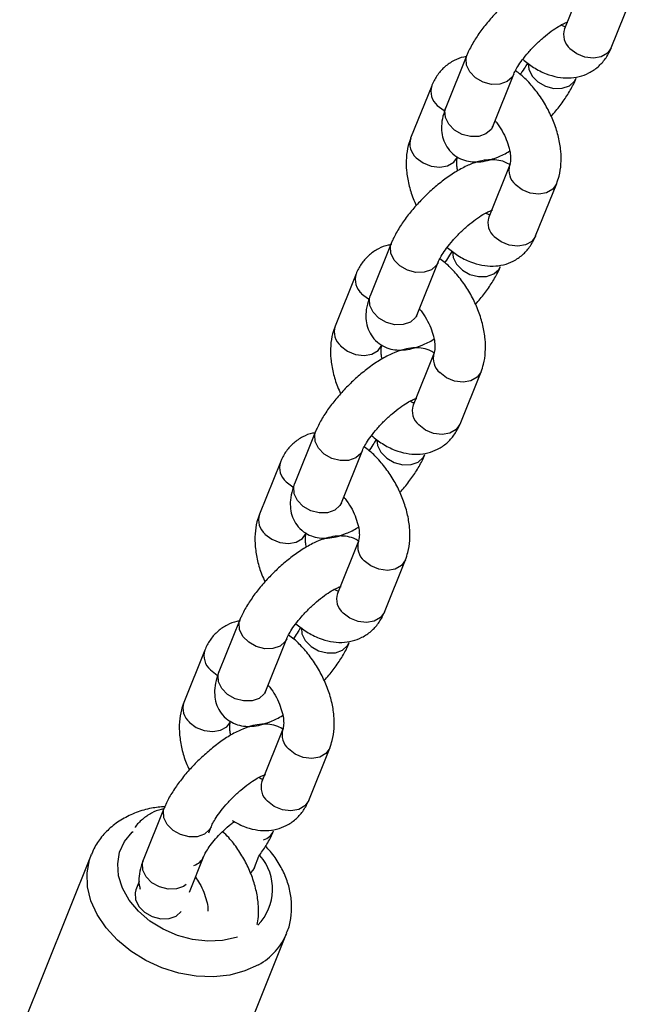
# Model space of a CAD drawing. Units: millimetres. Extents: x 42389 to 56360, y 21321 to 33754.
# Drawn here: x 54568 to 54641, y 25737 to 25854 of the extents above; entities that cross this region are included whole.
import ezdxf

# ---------------------------------------------------------------- set-up
doc = ezdxf.new("R2010")
doc.units = ezdxf.units.MM
doc.header["$LTSCALE"] = 50
doc.layers.add('AXONOMETRIC', color=7, linetype='Continuous')
doc.layers.add('TIPTAP_DIM', color=9, linetype='Continuous')

# ---------------------------------------------------------------- blocks, each defined once
blk = doc.blocks.new('K001L_axonometric')
at = {"layer": 'AXONOMETRIC'}
for p, q in [((57.24, 2489.61), (54.74, 2483.41)), ((60.31, 2481.17), (62.8, 2487.37)), ((43.17, 2480.28), (40.67, 2474.08)), ((46.24, 2471.84), (48.73, 2478.04)), ((39, 2476.66), (36.5, 2470.46)), ((48.26, 2467.28), (45.77, 2461.08)), ((48.24, 2467.24), (48.26, 2467.28)), ((51.33, 2458.84), (53.83, 2465.05)), ((34.19, 2457.95), (31.7, 2451.75)), ((37.26, 2449.51), (39.76, 2455.72)), ((30.02, 2454.34), (27.53, 2448.14)), ((39.28, 2444.96), (36.79, 2438.76)), ((39.27, 2444.91), (39.28, 2444.96)), ((42.36, 2436.52), (44.85, 2442.72)), ((25.21, 2435.63), (22.72, 2429.43)), ((28.29, 2427.19), (30.78, 2433.39)), ((21.04, 2432.01), (18.55, 2425.81)), ((30.31, 2422.63), (27.81, 2416.43)), ((30.29, 2422.59), (30.31, 2422.63)), ((33.38, 2414.2), (35.87, 2420.4)), ((16.24, 2413.3), (13.74, 2407.1)), ((19.31, 2404.86), (21.8, 2411.07)), ((12.07, 2409.69), (9.57, 2403.49)), ((21.33, 2400.31), (18.84, 2394.11)), ((21.31, 2400.26), (21.33, 2400.31)), ((24.4, 2391.87), (26.9, 2398.07)), ((7.26, 2390.98), (4.77, 2384.78)), ((12.53, 2388), (12.83, 2388.74)), ((-1.42, 2385.4), (-9.9, 2364.31)), ((10.25, 2380.99), (11.96, 2385.23)), ((17.95, 2383.92), (18.48, 2385.25)), ((4.28, 2382.22), (3.89, 2381.26)), ((13.29, 2354.98), (21.77, 2376.07))]:
    blk.add_line(p, q, dxfattribs=at)
at = {"layer": 'AXONOMETRIC', "flags": 128}
for points in [[(60.31, 2481.17), (60.31, 2481.16), (59.85, 2480.52), (59.11, 2480.1), (58.19, 2479.93), (57.18, 2480.06), (56.21, 2480.45), (55.41, 2481.06)], [(48.73, 2478.02), (48.54, 2477.69), (47.94, 2477.15), (47.09, 2476.85), (46.11, 2476.83), (45.11, 2477.09), (44.21, 2477.6), (43.52, 2478.3), (43.12, 2479.1), (43.07, 2479.91), (43.17, 2480.28)], [(50.46, 2479.31), (50.53, 2478.62), (50.92, 2477.82), (51.61, 2477.12), (52.51, 2476.61), (53.51, 2476.35), (54.5, 2476.36), (55.34, 2476.66), (55.95, 2477.2), (56.14, 2477.55)], [(39.66, 2474.32), (40.47, 2473.71), (40.53, 2473.67)], [(46.24, 2471.84), (46.05, 2471.49), (45.44, 2470.95), (44.6, 2470.65), (43.61, 2470.63), (42.61, 2470.89), (41.71, 2471.4), (41.02, 2472.1), (40.63, 2472.9), (40.57, 2473.71), (40.67, 2474.08)], [(37.17, 2468.12), (37.97, 2467.5), (38.94, 2467.11), (39.95, 2466.99), (40.87, 2467.15), (41.61, 2467.58), (42.07, 2468.21), (42.07, 2468.22)], [(53.83, 2465.05), (53.82, 2465.04), (53.37, 2464.4), (52.63, 2463.97), (51.7, 2463.81), (50.7, 2463.93), (49.73, 2464.33), (48.92, 2464.94)], [(51.33, 2458.84), (51.33, 2458.83), (50.87, 2458.2), (50.14, 2457.77), (49.21, 2457.61), (48.2, 2457.73), (47.24, 2458.13), (46.43, 2458.74)], [(39.75, 2455.7), (39.57, 2455.36), (38.96, 2454.82), (38.11, 2454.53), (37.13, 2454.51), (36.13, 2454.77), (35.23, 2455.28), (34.54, 2455.98), (34.14, 2456.78), (34.09, 2457.59), (34.19, 2457.95)], [(41.48, 2456.98), (41.55, 2456.29), (41.95, 2455.49), (42.64, 2454.79), (43.54, 2454.28), (44.54, 2454.02), (45.52, 2454.04), (46.37, 2454.34), (46.97, 2454.88), (47.16, 2455.23)], [(30.68, 2451.99), (31.49, 2451.38), (31.55, 2451.35)], [(37.26, 2449.51), (37.07, 2449.16), (36.47, 2448.62), (35.62, 2448.33), (34.64, 2448.31), (33.64, 2448.57), (32.74, 2449.08), (32.05, 2449.78), (31.65, 2450.58), (31.6, 2451.39), (31.7, 2451.75)], [(28.19, 2445.79), (29, 2445.18), (29.96, 2444.79), (30.97, 2444.67), (31.9, 2444.83), (32.63, 2445.25), (33.09, 2445.89), (33.09, 2445.9)], [(44.85, 2442.72), (44.85, 2442.71), (44.39, 2442.07), (43.65, 2441.65), (42.73, 2441.49), (41.72, 2441.61), (40.75, 2442), (39.95, 2442.62)], [(42.36, 2436.52), (42.35, 2436.51), (41.9, 2435.87), (41.16, 2435.45), (40.23, 2435.29), (39.22, 2435.41), (38.26, 2435.8), (37.45, 2436.41)], [(30.77, 2433.37), (30.59, 2433.04), (29.98, 2432.5), (29.14, 2432.2), (28.15, 2432.18), (27.15, 2432.44), (26.25, 2432.95), (25.56, 2433.65), (25.17, 2434.45), (25.11, 2435.26), (25.21, 2435.63)], [(32.5, 2434.66), (32.57, 2433.97), (32.97, 2433.17), (33.66, 2432.47), (34.56, 2431.96), (35.56, 2431.7), (36.54, 2431.72), (37.39, 2432.01), (37.99, 2432.55), (38.19, 2432.9)], [(21.71, 2429.67), (22.51, 2429.06), (22.57, 2429.02)], [(28.29, 2427.19), (28.09, 2426.84), (27.49, 2426.3), (26.64, 2426), (25.66, 2425.98), (24.66, 2426.24), (23.76, 2426.75), (23.07, 2427.45), (22.67, 2428.25), (22.62, 2429.06), (22.72, 2429.43)], [(19.21, 2423.47), (20.02, 2422.86), (20.98, 2422.46), (21.99, 2422.34), (22.92, 2422.5), (23.66, 2422.93), (24.11, 2423.57), (24.12, 2423.57)], [(35.87, 2420.4), (35.87, 2420.39), (35.41, 2419.75), (34.68, 2419.32), (33.75, 2419.16), (32.74, 2419.29), (31.78, 2419.68), (30.97, 2420.29)], [(33.38, 2414.2), (33.38, 2414.19), (32.92, 2413.55), (32.18, 2413.12), (31.25, 2412.96), (30.25, 2413.08), (29.28, 2413.48), (28.48, 2414.09)], [(21.8, 2411.05), (21.61, 2410.72), (21, 2410.18), (20.16, 2409.88), (19.18, 2409.86), (18.18, 2410.12), (17.28, 2410.63), (16.59, 2411.33), (16.19, 2412.13), (16.14, 2412.94), (16.24, 2413.3)], [(23.53, 2412.33), (23.6, 2411.64), (23.99, 2410.84), (24.68, 2410.14), (25.58, 2409.63), (26.58, 2409.37), (27.57, 2409.39), (28.41, 2409.69), (29.02, 2410.23), (29.21, 2410.58)], [(12.73, 2407.35), (13.53, 2406.73), (13.6, 2406.7)], [(19.31, 2404.86), (19.12, 2404.51), (18.51, 2403.97), (17.67, 2403.68), (16.68, 2403.66), (15.68, 2403.92), (14.78, 2404.43), (14.09, 2405.13), (13.7, 2405.93), (13.64, 2406.74), (13.74, 2407.1)], [(10.23, 2401.14), (11.04, 2400.53), (12.01, 2400.14), (13.01, 2400.02), (13.94, 2400.18), (14.68, 2400.6), (15.14, 2401.24), (15.14, 2401.25)], [(26.9, 2398.07), (26.89, 2398.06), (26.44, 2397.42), (25.7, 2397), (24.77, 2396.84), (23.76, 2396.96), (22.8, 2397.35), (21.99, 2397.97)], [(24.4, 2391.87), (24.4, 2391.86), (23.94, 2391.22), (23.21, 2390.8), (22.28, 2390.64), (21.27, 2390.76), (20.3, 2391.15), (19.5, 2391.77)], [(12.82, 2388.73), (12.63, 2388.39), (12.03, 2387.85), (11.18, 2387.55), (10.2, 2387.53), (9.2, 2387.8), (8.3, 2388.31), (7.61, 2389), (7.21, 2389.81), (7.16, 2390.61), (7.26, 2390.98)], [(15.94, 2375.65), (15.78, 2375.59), (14.16, 2375.23), (12.42, 2375.15), (10.62, 2375.35), (8.83, 2375.83), (7.12, 2376.57), (5.56, 2377.55), (4.2, 2378.71), (3.11, 2380.03), (2.31, 2381.45), (1.84, 2382.9), (1.73, 2384.35), (1.96, 2385.73), (2.54, 2386.99), (3.45, 2388.08), (3.56, 2388.18)], [(18.44, 2372.36), (16.83, 2371.62), (15.03, 2371.14), (13.08, 2370.93), (11.06, 2371.01), (9, 2371.37), (6.98, 2372), (5.06, 2372.88), (3.27, 2373.98), (1.69, 2375.28), (0.35, 2376.73), (-0.7, 2378.31), (-1.44, 2379.95), (-1.85, 2381.61), (-1.91, 2383.25), (-1.63, 2384.81), (-1.39, 2385.47)], [(9.86, 2381.88), (9.53, 2381.65), (8.69, 2381.35), (7.71, 2381.33), (6.7, 2381.59), (5.8, 2382.1), (5.12, 2382.8), (4.72, 2383.6), (4.66, 2384.41), (4.77, 2384.78)], [(17.95, 2383.92), (17.75, 2383.57), (17.48, 2383.27)], [(3.89, 2381.26), (3.79, 2380.9), (3.85, 2380.09), (4.24, 2379.29), (4.93, 2378.59), (5.83, 2378.08), (6.84, 2377.82), (7.82, 2377.84), (8.66, 2378.13)], [(8.66, 2378.13), (9.27, 2378.67), (9.28, 2378.68)]]:
    blk.add_lwpolyline(points, dxfattribs=at)
at = {"layer": 'AXONOMETRIC'}
for centre, radius, start, end in [((56.85, 2482.74), 2.21, 162.3873, 229.1608), ((41.11, 2475.99), 2.21, 162.3563, 229.1632), ((38.61, 2469.79), 2.21, 162.389, 229.1578), ((50.38, 2466.62), 2.22, 163.9005, 229.0644), ((47.88, 2460.41), 2.21, 162.3853, 229.1599), ((32.13, 2453.67), 2.21, 162.3561, 229.1622), ((29.64, 2447.47), 2.21, 162.389, 229.1578), ((41.4, 2444.3), 2.22, 163.9006, 229.0643), ((38.9, 2438.09), 2.21, 162.3873, 229.1579), ((23.15, 2431.34), 2.21, 162.3596, 229.1587), ((20.66, 2425.14), 2.21, 162.3854, 229.161), ((32.43, 2421.97), 2.22, 163.9021, 229.0631), ((29.92, 2415.76), 2.21, 162.389, 229.1578), ((14.18, 2409.02), 2.21, 162.3564, 229.1602), ((11.68, 2402.82), 2.21, 162.3854, 229.161), ((23.45, 2399.65), 2.22, 163.9009, 229.0627), ((20.95, 2393.44), 2.21, 162.3871, 229.1609), ((18.46, 2389.03), 1.93, 287.8462, 336.3484), ((10.18, 2386), 1.94, 287.8695, 335.631), ((14.04, 2381.34), 6.07, 315.3245, 41.1149), ((14.85, 2378.93), 7.49, 298.7021, 338.0116)]:
    blk.add_arc(centre, radius, start, end, dxfattribs=at)
for points, knots in [([(57.24, 2489.61), (57.05, 2489.73), (56.56, 2490.02), (55.68, 2490.2), (54.69, 2490.23), (53.62, 2490.05), (52.42, 2489.63), (51.1, 2488.96), (49.73, 2488.06), (48.39, 2487.01), (47.13, 2485.85), (45.97, 2484.62), (44.92, 2483.33), (44.02, 2482.01), (43.47, 2480.99), (43.22, 2480.41), (43.17, 2480.28)], [0, 0, 0, 0, 0.038434, 0.095346, 0.154305, 0.219906, 0.297519, 0.386969, 0.474294, 0.557985, 0.639892, 0.721358, 0.803302, 0.886792, 0.973698, 1, 1, 1, 1]), ([(48.73, 2478.04), (48.77, 2478.13), (48.88, 2478.38), (49.2, 2478.95), (49.74, 2479.74), (50.46, 2480.63), (51.31, 2481.54), (52.25, 2482.41), (53.19, 2483.15), (54.02, 2483.7), (54.66, 2484.04), (55.09, 2484.2), (55.15, 2484.21), (55.17, 2484.22)], [0, 0, 0, 0, 0.053326, 0.14168, 0.23694, 0.338419, 0.443566, 0.550251, 0.656387, 0.759812, 0.847753, 0.92743, 1, 1, 1, 1]), ([(54.86, 2483.65), (54.76, 2483.68), (54.64, 2483.71), (54.43, 2483.85), (54.38, 2483.88)], [0, 0, 0, 0, 0.771022, 1, 1, 1, 1]), ([(54.74, 2483.41), (54.73, 2483.38), (54.71, 2483.35), (54.73, 2483.37), (54.73, 2483.37)], [0, 0, 0, 0, 0.936031, 1, 1, 1, 1]), ([(49.81, 2479.8), (50.23, 2479.47), (51.11, 2478.77), (52.5, 2478.07), (53.91, 2477.66), (55.23, 2477.54), (56.5, 2477.71), (57.7, 2478.15), (58.76, 2478.87), (59.64, 2479.84), (60.1, 2480.65), (60.29, 2481.11), (60.31, 2481.17)], [0, 0, 0, 0, 0.1190042, 0.2484385, 0.3609163, 0.4674569, 0.5696029, 0.6695957, 0.7757073, 0.8791088, 0.9852854, 1, 1, 1, 1]), ([(43.1, 2480.12), (43.01, 2480.1), (42.5, 2480.05), (41.61, 2479.67), (40.54, 2478.96), (39.67, 2477.99), (39.21, 2477.18), (39.02, 2476.72), (39, 2476.66)], [0, 0, 0, 0, 0.0525208, 0.2726423, 0.5062462, 0.733857, 0.9675886, 1, 1, 1, 1]), ([(50.37, 2479.38), (50.29, 2479.22), (50.08, 2478.84), (49.76, 2478.35), (49.52, 2478.05), (49.5, 2478.03)], [0, 0, 0, 0, 0.408121, 0.954244, 1, 1, 1, 1]), ([(53.83, 2465.05), (53.93, 2465.34), (54.19, 2466.08), (54.38, 2467.37), (54.36, 2468.93), (54.09, 2470.56), (53.57, 2472.22), (52.84, 2473.84), (51.92, 2475.38), (50.83, 2476.77), (49.82, 2477.82), (49.15, 2478.3), (48.93, 2478.45)], [0, 0, 0, 0, 0.06831, 0.171261, 0.278202, 0.388826, 0.500083, 0.610946, 0.721689, 0.832996, 0.945501, 1, 1, 1, 1]), ([(53.16, 2473.05), (53.21, 2473.11), (53.66, 2473.57), (54.38, 2474.5), (55.29, 2475.82), (55.84, 2476.84), (56.08, 2477.42), (56.14, 2477.55)], [0, 0, 0, 0, 0.0381319, 0.321015, 0.6091984, 0.9092069, 1, 1, 1, 1]), ([(40.67, 2474.08), (40.58, 2473.83), (40.35, 2473.2), (40.15, 2472.23), (40.15, 2471.13), (40.39, 2470.11), (40.91, 2469.15), (41.69, 2468.37), (42.64, 2467.86), (43.62, 2467.62), (44.62, 2467.6), (45.69, 2467.78), (46.89, 2468.21), (47.76, 2468.61), (48.24, 2468.92), (48.25, 2468.93)], [0, 0, 0, 0, 0.060754, 0.157764, 0.23978, 0.316648, 0.391599, 0.474059, 0.549962, 0.623102, 0.698875, 0.783183, 0.882929, 0.997886, 1, 1, 1, 1]), ([(46.51, 2472.52), (46.59, 2472.43), (46.9, 2472.08), (47.37, 2471.31), (47.88, 2470.28), (48.22, 2469.25), (48.37, 2468.35), (48.37, 2467.68), (48.3, 2467.38), (48.27, 2467.3), (48.26, 2467.28)], [0, 0, 0, 0, 0.0479813, 0.204253, 0.3621369, 0.5186948, 0.6714284, 0.8193408, 0.9547851, 1, 1, 1, 1]), ([(46.16, 2471.59), (46.15, 2471.59), (46.15, 2471.55), (46.18, 2471.69), (46.23, 2471.82), (46.24, 2471.84)], [0, 0, 0, 0, 0.169908, 0.880794, 1, 1, 1, 1]), ([(36.5, 2470.46), (36.4, 2470.17), (36.14, 2469.43), (35.95, 2468.13), (35.97, 2466.58), (36.25, 2464.95), (36.66, 2463.55), (37.04, 2462.73), (37.17, 2462.45)], [0, 0, 0, 0, 0.122481, 0.307077, 0.498823, 0.697178, 0.896664, 1, 1, 1, 1]), ([(48.34, 2467.24), (48.12, 2467.38), (47.61, 2467.69), (46.71, 2467.88), (45.71, 2467.91), (44.64, 2467.72), (43.44, 2467.31), (42.13, 2466.64), (40.75, 2465.74), (39.42, 2464.69), (38.16, 2463.53), (36.99, 2462.29), (35.94, 2461.01), (35.04, 2459.68), (34.49, 2458.67), (34.25, 2458.09), (34.19, 2457.95)], [0, 0, 0, 0, 0.043179, 0.099809, 0.158478, 0.223755, 0.300985, 0.389994, 0.476886, 0.560167, 0.641669, 0.722729, 0.804273, 0.887346, 0.973828, 1, 1, 1, 1]), ([(42.08, 2466.58), (42.05, 2466.77), (41.95, 2467.26), (41.97, 2467.83), (42.04, 2468.13), (42.06, 2468.2), (42.07, 2468.22)], [0, 0, 0, 0, 0.22484, 0.573791, 0.89332, 1, 1, 1, 1]), ([(39.76, 2455.72), (39.8, 2455.81), (39.9, 2456.05), (40.22, 2456.63), (40.76, 2457.42), (41.48, 2458.3), (42.34, 2459.22), (43.27, 2460.08), (44.21, 2460.83), (45.05, 2461.38), (45.68, 2461.72), (46.11, 2461.88), (46.17, 2461.89), (46.2, 2461.89)], [0, 0, 0, 0, 0.053328, 0.14168, 0.236949, 0.338428, 0.443567, 0.550252, 0.656387, 0.759812, 0.847754, 0.927428, 1, 1, 1, 1]), ([(45.88, 2461.33), (45.78, 2461.35), (45.66, 2461.39), (45.45, 2461.52), (45.41, 2461.56)], [0, 0, 0, 0, 0.771022, 1, 1, 1, 1]), ([(45.77, 2461.08), (45.75, 2461.06), (45.73, 2461.03), (45.75, 2461.04), (45.75, 2461.04)], [0, 0, 0, 0, 0.936039, 1, 1, 1, 1]), ([(40.83, 2457.48), (41.25, 2457.14), (42.13, 2456.44), (43.53, 2455.75), (44.93, 2455.33), (46.26, 2455.22), (47.52, 2455.38), (48.72, 2455.83), (49.79, 2456.55), (50.66, 2457.52), (51.12, 2458.33), (51.31, 2458.79), (51.33, 2458.84)], [0, 0, 0, 0, 0.119, 0.248434, 0.360911, 0.467455, 0.569601, 0.66959, 0.775707, 0.879101, 0.985278, 1, 1, 1, 1]), ([(34.24, 2457.81), (34.1, 2457.79), (33.56, 2457.73), (32.64, 2457.34), (31.57, 2456.64), (30.69, 2455.66), (30.23, 2454.86), (30.04, 2454.39), (30.02, 2454.34)], [0, 0, 0, 0, 0.071206, 0.286984, 0.515973, 0.739118, 0.968244, 1, 1, 1, 1]), ([(44.85, 2442.72), (44.96, 2443.02), (45.22, 2443.76), (45.4, 2445.05), (45.38, 2446.6), (45.11, 2448.23), (44.6, 2449.89), (43.87, 2451.52), (42.95, 2453.05), (41.85, 2454.45), (40.85, 2455.49), (40.18, 2455.97), (39.96, 2456.13)], [0, 0, 0, 0, 0.068317, 0.171261, 0.278201, 0.388826, 0.500082, 0.610943, 0.721694, 0.832997, 0.945497, 1, 1, 1, 1]), ([(41.4, 2457.06), (41.31, 2456.89), (41.1, 2456.52), (40.79, 2456.03), (40.54, 2455.73), (40.52, 2455.7)], [0, 0, 0, 0, 0.408123, 0.954198, 1, 1, 1, 1]), ([(44.18, 2450.73), (44.24, 2450.78), (44.68, 2451.25), (45.4, 2452.18), (46.31, 2453.5), (46.86, 2454.51), (47.11, 2455.09), (47.16, 2455.23)], [0, 0, 0, 0, 0.038145, 0.321014, 0.609215, 0.909209, 1, 1, 1, 1]), ([(31.7, 2451.75), (31.61, 2451.51), (31.37, 2450.88), (31.17, 2449.9), (31.17, 2448.8), (31.42, 2447.78), (31.94, 2446.82), (32.72, 2446.04), (33.66, 2445.53), (34.64, 2445.3), (35.65, 2445.28), (36.71, 2445.46), (37.91, 2445.89), (38.78, 2446.28), (39.26, 2446.6), (39.27, 2446.6)], [0, 0, 0, 0, 0.060755, 0.157764, 0.239781, 0.316649, 0.391599, 0.474054, 0.549961, 0.623102, 0.698875, 0.783183, 0.882929, 0.997887, 1, 1, 1, 1]), ([(37.54, 2450.19), (37.61, 2450.11), (37.92, 2449.76), (38.4, 2448.98), (38.9, 2447.95), (39.24, 2446.93), (39.39, 2446.02), (39.39, 2445.35), (39.32, 2445.05), (39.29, 2444.98), (39.28, 2444.96)], [0, 0, 0, 0, 0.047989, 0.204254, 0.362138, 0.518696, 0.67143, 0.819326, 0.954781, 1, 1, 1, 1]), ([(37.18, 2449.27), (37.18, 2449.26), (37.17, 2449.22), (37.2, 2449.36), (37.26, 2449.49), (37.26, 2449.51)], [0, 0, 0, 0, 0.169988, 0.880792, 1, 1, 1, 1]), ([(27.53, 2448.14), (27.42, 2447.84), (27.16, 2447.1), (26.97, 2445.81), (26.99, 2444.26), (27.27, 2442.63), (27.68, 2441.22), (28.06, 2440.41), (28.19, 2440.13)], [0, 0, 0, 0, 0.122482, 0.307067, 0.498829, 0.697185, 0.896674, 1, 1, 1, 1]), ([(39.29, 2444.96), (39.09, 2445.08), (38.61, 2445.37), (37.73, 2445.56), (36.73, 2445.58), (35.66, 2445.4), (34.47, 2444.99), (33.15, 2444.32), (31.77, 2443.41), (30.44, 2442.36), (29.18, 2441.2), (28.01, 2439.97), (26.97, 2438.68), (26.07, 2437.36), (25.51, 2436.34), (25.27, 2435.76), (25.21, 2435.63)], [0, 0, 0, 0, 0.038433, 0.095348, 0.154306, 0.219907, 0.29752, 0.38697, 0.474295, 0.557988, 0.639896, 0.721358, 0.803308, 0.886793, 0.973704, 1, 1, 1, 1]), ([(33.11, 2444.25), (33.07, 2444.45), (32.97, 2444.93), (32.99, 2445.5), (33.06, 2445.81), (33.09, 2445.88), (33.09, 2445.9)], [0, 0, 0, 0, 0.224811, 0.573775, 0.893316, 1, 1, 1, 1]), ([(30.78, 2433.39), (30.82, 2433.48), (30.93, 2433.73), (31.25, 2434.31), (31.79, 2435.09), (32.5, 2435.98), (33.36, 2436.89), (34.3, 2437.76), (35.24, 2438.5), (36.07, 2439.05), (36.7, 2439.39), (37.13, 2439.55), (37.19, 2439.56), (37.22, 2439.57)], [0, 0, 0, 0, 0.053317, 0.141672, 0.23694, 0.33842, 0.443561, 0.550246, 0.656384, 0.75981, 0.847752, 0.927427, 1, 1, 1, 1]), ([(36.9, 2439), (36.81, 2439.03), (36.68, 2439.06), (36.48, 2439.2), (36.43, 2439.23)], [0, 0, 0, 0, 0.771033, 1, 1, 1, 1]), ([(36.79, 2438.76), (36.77, 2438.73), (36.76, 2438.7), (36.77, 2438.72), (36.77, 2438.72)], [0, 0, 0, 0, 0.936039, 1, 1, 1, 1]), ([(31.85, 2435.15), (32.27, 2434.82), (33.16, 2434.12), (34.55, 2433.42), (35.95, 2433.01), (37.28, 2432.89), (38.55, 2433.06), (39.74, 2433.5), (40.81, 2434.22), (41.69, 2435.19), (42.14, 2436), (42.33, 2436.46), (42.36, 2436.52)], [0, 0, 0, 0, 0.119003, 0.248433, 0.36091, 0.467454, 0.569599, 0.669592, 0.775708, 0.879102, 0.985285, 1, 1, 1, 1]), ([(25.15, 2435.47), (25.05, 2435.46), (24.54, 2435.4), (23.66, 2435.02), (22.59, 2434.31), (21.71, 2433.34), (21.26, 2432.53), (21.07, 2432.07), (21.04, 2432.01)], [0, 0, 0, 0, 0.052522, 0.272646, 0.506241, 0.73387, 0.967607, 1, 1, 1, 1]), ([(35.87, 2420.4), (35.98, 2420.69), (36.24, 2421.43), (36.43, 2422.73), (36.41, 2424.28), (36.13, 2425.91), (35.62, 2427.57), (34.89, 2429.19), (33.97, 2430.73), (32.88, 2432.12), (31.87, 2433.17), (31.2, 2433.65), (30.98, 2433.8)], [0, 0, 0, 0, 0.068316, 0.171261, 0.278201, 0.388824, 0.500082, 0.610942, 0.721693, 0.832995, 0.945496, 1, 1, 1, 1]), ([(32.42, 2434.73), (32.33, 2434.57), (32.13, 2434.19), (31.81, 2433.7), (31.57, 2433.4), (31.55, 2433.38)], [0, 0, 0, 0, 0.408065, 0.954197, 1, 1, 1, 1]), ([(35.21, 2428.4), (35.26, 2428.46), (35.7, 2428.92), (36.43, 2429.86), (37.34, 2431.17), (37.89, 2432.19), (38.13, 2432.77), (38.19, 2432.9)], [0, 0, 0, 0, 0.0381348, 0.321004, 0.6092084, 0.9092056, 1, 1, 1, 1]), ([(22.72, 2429.43), (22.63, 2429.19), (22.39, 2428.56), (22.2, 2427.58), (22.2, 2426.48), (22.44, 2425.46), (22.96, 2424.5), (23.74, 2423.72), (24.69, 2423.21), (25.67, 2422.97), (26.67, 2422.95), (27.74, 2423.13), (28.93, 2423.56), (29.8, 2423.96), (30.28, 2424.27), (30.29, 2424.28)], [0, 0, 0, 0, 0.060755, 0.157764, 0.239773, 0.316648, 0.391599, 0.474053, 0.549962, 0.623103, 0.698875, 0.783183, 0.882929, 0.997887, 1, 1, 1, 1]), ([(28.2, 2426.95), (28.2, 2426.94), (28.2, 2426.9), (28.23, 2427.04), (28.28, 2427.17), (28.29, 2427.19)], [0, 0, 0, 0, 0.16996, 0.880792, 1, 1, 1, 1]), ([(28.56, 2427.87), (28.63, 2427.78), (28.94, 2427.43), (29.42, 2426.66), (29.93, 2425.63), (30.26, 2424.6), (30.42, 2423.7), (30.41, 2423.03), (30.34, 2422.73), (30.31, 2422.65), (30.31, 2422.63)], [0, 0, 0, 0, 0.047982, 0.20425, 0.362128, 0.5187, 0.671436, 0.819335, 0.954792, 1, 1, 1, 1]), ([(18.55, 2425.81), (18.44, 2425.52), (18.18, 2424.78), (18, 2423.48), (18.02, 2421.93), (18.3, 2420.3), (18.7, 2418.9), (19.09, 2418.08), (19.22, 2417.81)], [0, 0, 0, 0, 0.122484, 0.307068, 0.498831, 0.697186, 0.896678, 1, 1, 1, 1]), ([(30.31, 2422.64), (30.11, 2422.75), (29.63, 2423.05), (28.75, 2423.23), (27.76, 2423.26), (26.69, 2423.07), (25.49, 2422.66), (24.17, 2421.99), (22.8, 2421.09), (21.46, 2420.04), (20.2, 2418.88), (19.04, 2417.64), (17.99, 2416.36), (17.09, 2415.04), (16.54, 2414.02), (16.29, 2413.44), (16.24, 2413.3)], [0, 0, 0, 0, 0.03843, 0.095344, 0.154302, 0.219905, 0.297517, 0.386968, 0.474293, 0.557987, 0.639894, 0.721357, 0.803301, 0.886791, 0.973703, 1, 1, 1, 1]), ([(24.13, 2421.93), (24.09, 2422.12), (23.99, 2422.61), (24.02, 2423.18), (24.08, 2423.48), (24.11, 2423.56), (24.12, 2423.57)], [0, 0, 0, 0, 0.224812, 0.573783, 0.893325, 1, 1, 1, 1]), ([(21.8, 2411.07), (21.84, 2411.16), (21.95, 2411.4), (22.27, 2411.98), (22.81, 2412.77), (23.53, 2413.66), (24.38, 2414.57), (25.32, 2415.43), (26.26, 2416.18), (27.09, 2416.73), (27.73, 2417.07), (28.15, 2417.23), (28.21, 2417.24), (28.24, 2417.25)], [0, 0, 0, 0, 0.053317, 0.141672, 0.23694, 0.33842, 0.443567, 0.550253, 0.656389, 0.759814, 0.847756, 0.92743, 1, 1, 1, 1]), ([(27.92, 2416.68), (27.83, 2416.7), (27.71, 2416.74), (27.5, 2416.88), (27.45, 2416.91)], [0, 0, 0, 0, 0.771043, 1, 1, 1, 1]), ([(27.81, 2416.43), (27.8, 2416.41), (27.78, 2416.38), (27.8, 2416.39), (27.8, 2416.39)], [0, 0, 0, 0, 0.936031, 1, 1, 1, 1]), ([(22.88, 2412.83), (23.3, 2412.49), (24.18, 2411.79), (25.57, 2411.1), (26.97, 2410.68), (28.3, 2410.57), (29.57, 2410.73), (30.77, 2411.18), (31.83, 2411.9), (32.71, 2412.87), (33.17, 2413.68), (33.36, 2414.14), (33.38, 2414.2)], [0, 0, 0, 0, 0.119004, 0.248437, 0.360913, 0.467454, 0.569599, 0.669591, 0.775708, 0.879109, 0.985285, 1, 1, 1, 1]), ([(16.28, 2413.16), (16.15, 2413.14), (15.6, 2413.08), (14.68, 2412.69), (13.61, 2411.99), (12.74, 2411.02), (12.28, 2410.21), (12.09, 2409.75), (12.07, 2409.69)], [0, 0, 0, 0, 0.071191, 0.286976, 0.515977, 0.739117, 0.968246, 1, 1, 1, 1]), ([(23.44, 2412.41), (23.36, 2412.25), (23.15, 2411.87), (22.83, 2411.38), (22.59, 2411.08), (22.57, 2411.06)], [0, 0, 0, 0, 0.408083, 0.954241, 1, 1, 1, 1]), ([(26.9, 2398.07), (27, 2398.37), (27.26, 2399.11), (27.45, 2400.4), (27.43, 2401.95), (27.16, 2403.59), (26.64, 2405.25), (25.91, 2406.87), (24.99, 2408.4), (23.9, 2409.8), (22.89, 2410.85), (22.22, 2411.32), (22, 2411.48)], [0, 0, 0, 0, 0.06831, 0.171255, 0.278203, 0.388821, 0.50008, 0.610941, 0.72169, 0.832994, 0.945499, 1, 1, 1, 1]), ([(26.23, 2406.08), (26.28, 2406.13), (26.72, 2406.6), (27.45, 2407.53), (28.36, 2408.85), (28.91, 2409.86), (29.15, 2410.44), (29.21, 2410.58)], [0, 0, 0, 0, 0.0381348, 0.321004, 0.6092084, 0.9092056, 1, 1, 1, 1]), ([(13.74, 2407.1), (13.65, 2406.86), (13.42, 2406.23), (13.22, 2405.25), (13.22, 2404.16), (13.46, 2403.13), (13.98, 2402.17), (14.76, 2401.39), (15.71, 2400.89), (16.69, 2400.65), (17.69, 2400.63), (18.76, 2400.81), (19.96, 2401.24), (20.83, 2401.63), (21.31, 2401.95), (21.32, 2401.95)], [0, 0, 0, 0, 0.060754, 0.157764, 0.239774, 0.316649, 0.391592, 0.474054, 0.549962, 0.623102, 0.698872, 0.783183, 0.882929, 0.997887, 1, 1, 1, 1]), ([(19.22, 2404.62), (19.22, 2404.61), (19.22, 2404.57), (19.25, 2404.71), (19.3, 2404.85), (19.31, 2404.86)], [0, 0, 0, 0, 0.16996, 0.880792, 1, 1, 1, 1]), ([(19.58, 2405.54), (19.65, 2405.46), (19.96, 2405.11), (20.44, 2404.34), (20.95, 2403.3), (21.28, 2402.28), (21.44, 2401.38), (21.43, 2400.7), (21.36, 2400.4), (21.34, 2400.33), (21.33, 2400.31)], [0, 0, 0, 0, 0.047988, 0.204254, 0.36213, 0.518704, 0.671438, 0.819337, 0.954792, 1, 1, 1, 1]), ([(9.57, 2403.49), (9.47, 2403.19), (9.21, 2402.45), (9.02, 2401.16), (9.04, 2399.61), (9.32, 2397.98), (9.72, 2396.57), (10.11, 2395.76), (10.24, 2395.48)], [0, 0, 0, 0, 0.122483, 0.307067, 0.498817, 0.697171, 0.896663, 1, 1, 1, 1]), ([(15.15, 2399.61), (15.11, 2399.8), (15.02, 2400.28), (15.04, 2400.85), (15.1, 2401.16), (15.13, 2401.23), (15.14, 2401.25)], [0, 0, 0, 0, 0.224847, 0.573773, 0.893344, 1, 1, 1, 1]), ([(21.41, 2400.27), (21.19, 2400.4), (20.68, 2400.71), (19.78, 2400.91), (18.78, 2400.93), (17.71, 2400.75), (16.51, 2400.34), (15.19, 2399.67), (13.82, 2398.76), (12.49, 2397.71), (11.23, 2396.56), (10.06, 2395.32), (9.01, 2394.03), (8.11, 2392.71), (7.56, 2391.7), (7.32, 2391.12), (7.26, 2390.98)], [0, 0, 0, 0, 0.04318, 0.09981, 0.158479, 0.223756, 0.300987, 0.389995, 0.476889, 0.560169, 0.641672, 0.722733, 0.804273, 0.88735, 0.973828, 1, 1, 1, 1]), ([(12.83, 2388.74), (12.87, 2388.83), (12.97, 2389.08), (13.29, 2389.66), (13.83, 2390.44), (14.55, 2391.33), (15.41, 2392.24), (16.34, 2393.11), (17.28, 2393.85), (18.11, 2394.4), (18.75, 2394.74), (19.18, 2394.9), (19.24, 2394.92), (19.27, 2394.92)], [0, 0, 0, 0, 0.053317, 0.141672, 0.23694, 0.338419, 0.443566, 0.550252, 0.656387, 0.759812, 0.847753, 0.92743, 1, 1, 1, 1]), ([(18.95, 2394.36), (18.85, 2394.38), (18.73, 2394.41), (18.52, 2394.55), (18.47, 2394.58)], [0, 0, 0, 0, 0.771043, 1, 1, 1, 1]), ([(18.84, 2394.11), (18.82, 2394.08), (18.8, 2394.05), (18.82, 2394.07), (18.82, 2394.07)], [0, 0, 0, 0, 0.936031, 1, 1, 1, 1]), ([(15.32, 2389.48), (15.76, 2389.23), (16.64, 2388.74), (18, 2388.36), (19.32, 2388.24), (20.59, 2388.41), (21.79, 2388.85), (22.85, 2389.57), (23.73, 2390.54), (24.19, 2391.35), (24.38, 2391.81), (24.4, 2391.87)], [0, 0, 0, 0, 0.135444, 0.264831, 0.387388, 0.504891, 0.619917, 0.741987, 0.860934, 0.983073, 1, 1, 1, 1]), ([(7.32, 2391.13), (6.79, 2391.08), (5.61, 2390.97), (3.91, 2390.46), (2.26, 2389.68), (0.82, 2388.65), (-0.33, 2387.39), (-1.06, 2386.31), (-1.3, 2385.63), (-1.36, 2385.47)], [0, 0, 0, 0, 0.1389599, 0.3059179, 0.4718378, 0.6354246, 0.7956524, 0.9523401, 1, 1, 1, 1]), ([(7.19, 2390.82), (7.1, 2390.81), (6.59, 2390.75), (5.7, 2390.37), (4.65, 2389.65), (4.01, 2389.04), (3.8, 2388.67), (3.8, 2388.66)], [0, 0, 0, 0, 0.0713535, 0.370405, 0.6877734, 0.9970197, 1, 1, 1, 1]), ([(11.96, 2385.23), (11.99, 2385.3), (12.07, 2385.5), (12.36, 2386), (12.85, 2386.7), (13.51, 2387.5), (14.3, 2388.31), (15.03, 2388.95), (15.44, 2389.25), (15.57, 2389.35)], [0, 0, 0, 0, 0.088602, 0.231839, 0.388416, 0.55696, 0.732347, 0.910043, 1, 1, 1, 1]), ([(18.28, 2377.12), (18.34, 2377.43), (18.49, 2378.24), (18.44, 2379.63), (18.18, 2381.26), (17.67, 2382.92), (16.94, 2384.54), (16.01, 2386.07), (15.09, 2387.3), (14.43, 2387.93), (14.18, 2388.17)], [0, 0, 0, 0, 0.086031, 0.220312, 0.359209, 0.4989, 0.638096, 0.777142, 0.916891, 1, 1, 1, 1]), ([(18.48, 2385.25), (18.78, 2385.67), (19.4, 2386.54), (19.93, 2387.54), (20.18, 2388.12), (20.23, 2388.26)], [0, 0, 0, 0, 0.415098, 0.864138, 1, 1, 1, 1]), ([(21.78, 2376.14), (21.81, 2376.19), (22.07, 2376.73), (22.3, 2377.86), (22.42, 2379.48), (22.22, 2381.12), (21.73, 2382.75), (20.93, 2384.33), (20.11, 2385.56), (19.47, 2386.21), (19.27, 2386.41)], [0, 0, 0, 0, 0.016648, 0.166567, 0.315756, 0.465701, 0.617704, 0.772419, 0.929739, 1, 1, 1, 1]), ([(4.77, 2384.78), (4.67, 2384.54), (4.44, 2383.91), (4.25, 2382.93), (4.21, 2382), (4.36, 2381.48), (4.41, 2381.32)], [0, 0, 0, 0, 0.218806, 0.568252, 0.863643, 1, 1, 1, 1]), ([(10.96, 2382.75), (11.13, 2382.51), (11.51, 2381.95), (11.97, 2380.97), (12.3, 2379.96), (12.45, 2379.16), (12.44, 2378.82), (12.44, 2378.7)], [0, 0, 0, 0, 0.1804121, 0.4153237, 0.6482817, 0.875549, 1, 1, 1, 1])]:
    blk.add_open_spline(points, degree=3, knots=knots, dxfattribs=at)

msp = doc.modelspace()

# ---------------------------------------------------------------- block references
at = {"layer": 'TIPTAP_DIM'}
msp.add_blockref('K001L_axonometric', (54578.28, 23369.28), dxfattribs=at)

doc.saveas('drawing.dxf')
